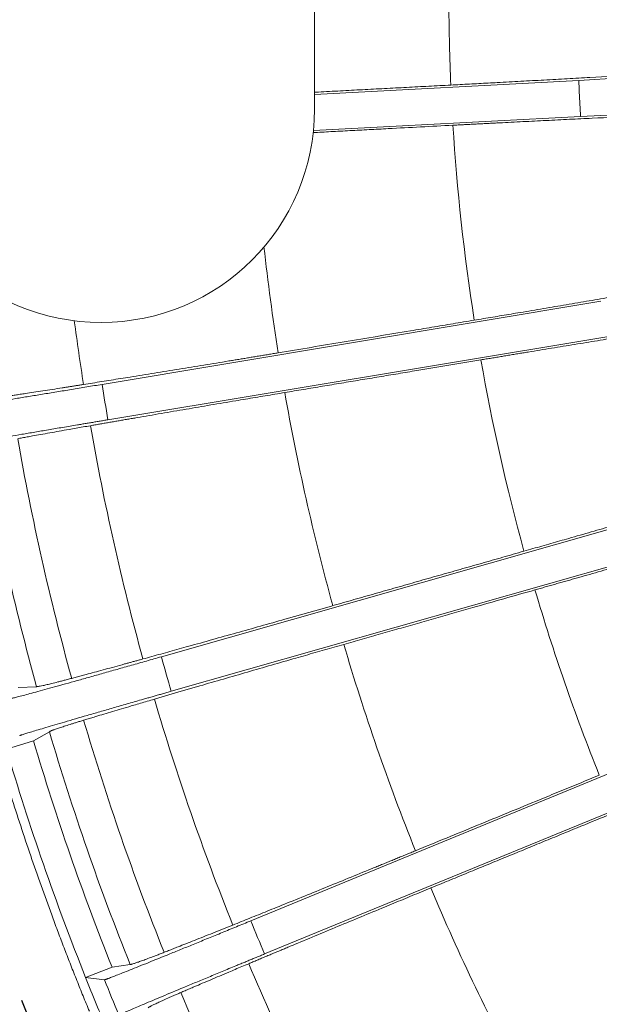
# Model space of a CAD drawing. Units: millimetres. Extents: x -69 to 3251, y -66 to 3656.
# Drawn here: x 2007 to 2065, y 797 to 896 of the extents above; entities that cross this region are included whole.
import ezdxf

# ---------------------------------------------------------------- set-up
doc = ezdxf.new("R2010")
doc.units = ezdxf.units.MM
doc.linetypes.add('CENTER', pattern=[50.8, 31.75, -6.35, 6.35, -6.35])

msp = doc.modelspace()

# ---------------------------------------------------------------- linework, layer by layer
at = {"color": 7, "linetype": 'Continuous', "lineweight": 15}
for p, q in [((2036.339, 898.398), (2036.339, 886.898)), ((2062.944, 889.771), (2101.557, 892.139)), ((2036.339, 888.372), (2062.944, 889.771)), ((2101.782, 887.856), (2063.133, 886.161)), ((2063.133, 886.161), (2036.231, 884.747)), ((2014.944, 859.159), (2065.169, 867.528)), ((2065.763, 863.962), (2015.538, 855.594)), ((2020.912, 831.718), (2069.879, 845.676)), ((2070.87, 842.199), (2021.903, 828.242)), ((2006.495, 828.639), (2008.344, 828.706)), ((2029.926, 805.12), (2077.015, 824.491)), ((2008.03, 823.256), (2009.636, 824.173)), ((2008.03, 823.256), (2005.301, 822.424)), ((2078.39, 821.148), (2031.301, 801.778)), ((2015.946, 800.442), (2017.775, 800.716)), ((2013.288, 799.405), (2015.946, 800.442)), ((2015.178, 799.181), (2013.288, 799.405))]:
    msp.add_line(p, q, dxfattribs=at)
for centre, radius, start, end in [((2014.839, 886.898), 21.5, 180, 0), ((2261.435, 898.398), 258.878, 189.94552, 195.42448), ((2261.435, 898.398), 262.511, 189.9744, 195.39559), ((2261.435, 898.398), 258.878, 196.39552, 201.87448), ((2261.435, 898.398), 262.511, 196.4244, 201.8456), ((2261.435, 898.398), 267.164, 196.52134, 201.74866), ((2261.435, 898.398), 264.311, 196.5167, 201.7533), ((2261.435, 898.398), 267.164, 201.74866, 202.97134), ((2261.435, 898.398), 265.493, 201.94453, 202.77547), ((2261.435, 898.398), 258.878, 202.84552, 208.32448)]:
    msp.add_arc(centre, radius, start, end, dxfattribs=at)
at = {"color": 1, "linetype": 'CENTER'}
msp.add_arc((2261.435, 898.398), 274, 201.69239, 209.73618, dxfattribs=at)
at = {"color": 7, "linetype": 'Continuous', "lineweight": 15}
for points, knots in [([(2050.062, 889.313), (2050.003, 890.68), (2049.958, 892.041), (2049.926, 893.398), (2049.896, 894.675), (2049.877, 895.948), (2049.858, 897.22), (2049.853, 897.613), (2049.847, 898.006), (2049.841, 898.398)], [0, 0, 0, 0, 0.4476459, 0.4476459, 0.4476459, 0.8688651, 0.8688651, 0.8688651, 0.9988646, 0.9988646, 0.9988646, 0.9988646]), ([(2081.052, 891.132), (2080.957, 891.125), (2080.766, 891.112), (2080.47, 891.091), (2080.166, 891.07), (2079.852, 891.048), (2079.266, 891.008), (2078.368, 890.948), (2077.091, 890.865), (2075.618, 890.771), (2073.929, 890.665), (2071.592, 890.521), (2068.394, 890.33), (2064.915, 890.128), (2061.803, 889.952), (2059.474, 889.822), (2057.12, 889.692), (2055.231, 889.589), (2053.815, 889.513), (2052.882, 889.463), (2051.945, 889.413), (2051.005, 889.363), (2050.376, 889.33), (2050.062, 889.313)], [0, 0, 0, 0, 0.016523, 0.03303, 0.049526, 0.066015, 0.082499, 0.139518, 0.196152, 0.252568, 0.321617, 0.389938, 0.501362, 0.633762, 0.697268, 0.760206, 0.821131, 0.881828, 0.905435, 0.929033, 0.952646, 0.976294, 1, 1, 1, 1]), ([(2063.133, 886.161), (2063.109, 886.562), (2063.061, 887.364), (2062.998, 888.567), (2062.962, 889.37), (2062.944, 889.771)], [0, 0, 0, 0, 0.3333354, 0.6666646, 1, 1, 1, 1]), ([(2050.062, 889.313), (2049.32, 889.274), (2047.836, 889.196), (2045.611, 889.079), (2043.387, 888.962), (2041.165, 888.845), (2038.944, 888.728), (2037.336, 888.644), (2036.467, 888.599), (2036.339, 888.592)], [0, 0, 0, 0, 0.111361, 0.2226533, 0.3338796, 0.4450426, 0.5561448, 0.667189, 0.6864397, 0.6864397, 0.6864397, 0.6864397]), ([(2050.275, 885.266), (2050.45, 885.275), (2050.799, 885.293), (2051.323, 885.321), (2051.845, 885.348), (2052.367, 885.375), (2052.887, 885.402), (2053.406, 885.429), (2053.924, 885.455), (2054.441, 885.482), (2055.581, 885.54), (2057.334, 885.629), (2059.689, 885.747), (2062.018, 885.862), (2065.132, 886.013), (2068.612, 886.177), (2071.811, 886.322), (2074.15, 886.425), (2076.065, 886.506), (2077.927, 886.582), (2079.306, 886.636), (2080.225, 886.67), (2080.773, 886.689), (2081.114, 886.701), (2081.284, 886.707)], [0, 0, 0, 0, 0.013177, 0.026334, 0.039474, 0.052602, 0.065721, 0.078835, 0.091947, 0.105062, 0.118182, 0.178869, 0.239809, 0.302734, 0.366253, 0.498651, 0.60996, 0.678327, 0.74745, 0.829355, 0.911928, 0.941252, 0.970602, 1, 1, 1, 1]), ([(2036.208, 884.526), (2036.797, 884.557), (2038.029, 884.622), (2039.904, 884.721), (2041.833, 884.822), (2044.206, 884.947), (2047.02, 885.095), (2049.191, 885.209), (2050.275, 885.266)], [0.2963341, 0.2963341, 0.2963341, 0.2963341, 0.3848037, 0.4812004, 0.5776787, 0.6742406, 0.8372996, 1, 1, 1, 1]), ([(2013.663, 796.004), (2013.452, 796.519), (2013.028, 797.548), (2012.406, 799.097), (2011.792, 800.65), (2011.188, 802.207), (2010.594, 803.768), (2009.464, 806.79), (2007.858, 811.293), (2005.87, 817.31), (2003.718, 824.382), (2001.497, 832.535), (1999.326, 841.79), (1997.484, 851.115), (1995.975, 860.5), (1994.798, 869.933), (1994.149, 877.238), (1993.877, 881.393), (1993.818, 882.388)], [0, 0, 0, 0, 0.015892, 0.0317846, 0.0476784, 0.063574, 0.0794721, 0.0953732, 0.1556858, 0.2159838, 0.2763011, 0.3667598, 0.4572237, 0.5476824, 0.6381463, 0.728605, 0.8190689, 0.8475142, 0.8475142, 0.8475142, 0.8475142]), ([(2083.01, 870.914), (2082.916, 870.897), (2082.728, 870.862), (2082.435, 870.808), (2082.134, 870.753), (2081.825, 870.696), (2081.374, 870.614), (2080.766, 870.503), (2079.899, 870.347), (2078.899, 870.167), (2077.03, 869.834), (2074.376, 869.366), (2071.186, 868.811), (2068.534, 868.353), (2066.299, 867.969), (2064.016, 867.58), (2061.717, 867.189), (2059.392, 866.795), (2057.526, 866.481), (2056.128, 866.246), (2055.206, 866.091), (2054.281, 865.937), (2053.352, 865.781), (2052.732, 865.678), (2052.421, 865.626)], [0, 0, 0, 0, 0.016556, 0.033097, 0.049626, 0.066147, 0.082665, 0.119797, 0.156842, 0.204829, 0.252571, 0.389862, 0.501278, 0.56792, 0.633758, 0.69726, 0.760194, 0.82112, 0.881818, 0.905427, 0.929027, 0.952642, 0.976292, 1, 1, 1, 1]), ([(2053.086, 861.628), (2053.264, 861.658), (2053.62, 861.717), (2054.153, 861.805), (2054.685, 861.894), (2055.216, 861.982), (2055.745, 862.07), (2056.274, 862.157), (2056.801, 862.244), (2057.327, 862.331), (2058.47, 862.52), (2060.22, 862.808), (2062.549, 863.19), (2064.838, 863.564), (2067.852, 864.053), (2071.24, 864.599), (2074.368, 865.097), (2076.681, 865.462), (2078.594, 865.761), (2080.468, 866.051), (2081.847, 866.261), (2082.746, 866.396), (2083.258, 866.473), (2083.578, 866.52), (2083.738, 866.544)], [0, 0, 0, 0, 0.013581, 0.027141, 0.040683, 0.054212, 0.067731, 0.081246, 0.094759, 0.108276, 0.1218, 0.183039, 0.244549, 0.306873, 0.369788, 0.498655, 0.609975, 0.678337, 0.747455, 0.831605, 0.916452, 0.944271, 0.972114, 1, 1, 1, 1]), ([(2052.421, 865.626), (2051.707, 865.507), (2050.279, 865.269), (2048.135, 864.911), (2045.592, 864.488), (2042.654, 863.998), (2039.323, 863.444), (2035.997, 862.89), (2033.782, 862.522), (2032.675, 862.337)], [0, 0, 0, 0, 0.108413, 0.216995, 0.32575, 0.494671, 0.663347, 0.831787, 1, 1, 1, 1]), ([(2032.675, 862.337), (2032.51, 862.31), (2032.178, 862.255), (2031.682, 862.172), (2031.186, 862.09), (2030.689, 862.008), (2030.193, 861.926), (2029.698, 861.844), (2029.202, 861.762), (2028.707, 861.68), (2028.212, 861.598), (2027.032, 861.404), (2025.173, 861.099), (2022.665, 860.69), (2020.183, 860.287), (2018.241, 859.975), (2016.809, 859.745), (2015.852, 859.592), (2014.911, 859.441), (2013.982, 859.293), (2013.38, 859.198), (2013.077, 859.15)], [0, 0, 0, 0, 0.022698, 0.045409, 0.068143, 0.090909, 0.113715, 0.13657, 0.159482, 0.182462, 0.205516, 0.228654, 0.347863, 0.469689, 0.596406, 0.726519, 0.780226, 0.834373, 0.889015, 0.944206, 1, 1, 1, 1]), ([(2033.342, 858.336), (2033.974, 858.442), (2035.239, 858.653), (2037.137, 858.97), (2039.037, 859.287), (2040.939, 859.604), (2042.843, 859.921), (2044.748, 860.239), (2047.092, 860.629), (2049.871, 861.093), (2052.016, 861.45), (2053.086, 861.628)], [0, 0, 0, 0, 0.0960893, 0.1922534, 0.288494, 0.3848129, 0.4812118, 0.5776924, 0.6742566, 0.8373091, 1, 1, 1, 1]), ([(1999.243, 856.662), (1999.246, 856.662), (1999.252, 856.661), (1999.273, 856.661), (1999.302, 856.663), (1999.342, 856.666), (1999.39, 856.671), (1999.449, 856.678), (1999.516, 856.686), (1999.668, 856.705), (1999.964, 856.746), (2000.5, 856.824), (2001.17, 856.925), (2002.237, 857.09), (2003.882, 857.349), (2005.836, 857.663), (2007.557, 857.942), (2008.935, 858.167), (2010.374, 858.403), (2011.615, 858.607), (2012.627, 858.774), (2013.398, 858.902), (2014.171, 859.03), (2014.686, 859.116), (2014.944, 859.159)], [0, 0, 0, 0, 0.015586, 0.031075, 0.046478, 0.061807, 0.077073, 0.092289, 0.107466, 0.122616, 0.181802, 0.240996, 0.299602, 0.358967, 0.479124, 0.603183, 0.666989, 0.731713, 0.797774, 0.864235, 0.898288, 0.932226, 0.966109, 1, 1, 1, 1]), ([(2013.077, 859.15), (2012.953, 859.13), (2012.704, 859.091), (2012.339, 859.033), (2011.978, 858.976), (2011.624, 858.921), (2011.275, 858.866), (2010.697, 858.775), (2009.912, 858.653), (2008.953, 858.504), (2008.052, 858.365), (2007.301, 858.251), (2006.687, 858.158), (2006.187, 858.083), (2005.88, 858.038), (2005.726, 858.015)], [0, 0, 0, 0, 0.040688, 0.081357, 0.122015, 0.162673, 0.203341, 0.24403, 0.368393, 0.492799, 0.618976, 0.745196, 0.830127, 0.915031, 1, 1, 1, 1]), ([(2013.769, 854.997), (2013.92, 855.023), (2014.221, 855.076), (2014.68, 855.156), (2015.142, 855.236), (2015.607, 855.317), (2016.076, 855.399), (2016.549, 855.481), (2017.026, 855.564), (2017.506, 855.647), (2017.989, 855.73), (2019.101, 855.922), (2020.874, 856.227), (2023.354, 856.652), (2025.859, 857.078), (2027.876, 857.419), (2029.383, 857.673), (2030.371, 857.839), (2031.36, 858.005), (2032.35, 858.171), (2033.012, 858.281), (2033.342, 858.336)], [0, 0, 0, 0, 0.028039, 0.05592, 0.083652, 0.111239, 0.13869, 0.16601, 0.193207, 0.220287, 0.247258, 0.274126, 0.404322, 0.531163, 0.652857, 0.771989, 0.818042, 0.8638, 0.909333, 0.95471, 1, 1, 1, 1]), ([(2015.538, 855.594), (2015.391, 855.569), (2015.097, 855.52), (2014.656, 855.447), (2014.215, 855.373), (2013.775, 855.299), (2013.335, 855.225), (2012.896, 855.152), (2012.105, 855.019), (2010.974, 854.828), (2009.538, 854.585), (2008.162, 854.351), (2006.443, 854.057), (2004.492, 853.72), (2002.851, 853.432), (2001.788, 853.241), (2001.12, 853.119), (2000.586, 853.019), (2000.26, 852.955), (2000.071, 852.916), (1999.966, 852.892), (1999.897, 852.874), (1999.883, 852.868), (1999.876, 852.864)], [0, 0, 0, 0, 0.0193444, 0.0386797, 0.0580175, 0.077369, 0.0967458, 0.1161592, 0.1356206, 0.2020054, 0.2680386, 0.3327098, 0.3965097, 0.5205537, 0.6407353, 0.7001093, 0.7587665, 0.8179881, 0.8772445, 0.9075977, 0.9381108, 0.9688803, 1, 1, 1, 1]), ([(2006.447, 853.687), (2006.523, 853.701), (2006.674, 853.729), (2006.91, 853.773), (2007.154, 853.818), (2007.405, 853.864), (2007.665, 853.911), (2008.107, 853.992), (2008.759, 854.11), (2009.657, 854.271), (2010.612, 854.441), (2011.504, 854.599), (2012.316, 854.742), (2013.028, 854.867), (2013.522, 854.954), (2013.769, 854.997)], [0, 0, 0, 0, 0.04246, 0.084896, 0.127321, 0.169746, 0.212183, 0.254642, 0.380791, 0.506982, 0.631374, 0.755808, 0.837201, 0.918571, 1, 1, 1, 1]), ([(2087.227, 851.045), (2087.135, 851.017), (2086.952, 850.961), (2086.667, 850.874), (2086.374, 850.786), (2086.073, 850.694), (2085.51, 850.525), (2084.648, 850.265), (2083.424, 849.9), (2082.01, 849.479), (2080.388, 848.999), (2078.142, 848.338), (2075.067, 847.437), (2071.72, 846.464), (2068.726, 845.597), (2066.485, 844.95), (2064.219, 844.298), (2062.4, 843.776), (2061.038, 843.386), (2060.139, 843.129), (2059.238, 842.871), (2058.333, 842.612), (2057.728, 842.44), (2057.425, 842.353)], [0, 0, 0, 0, 0.016567, 0.033119, 0.049659, 0.066192, 0.082721, 0.139665, 0.196226, 0.252569, 0.321629, 0.38996, 0.501364, 0.633798, 0.69731, 0.760253, 0.821173, 0.881864, 0.905464, 0.929055, 0.95266, 0.976301, 1, 1, 1, 1]), ([(2058.536, 838.456), (2058.71, 838.505), (2059.057, 838.604), (2059.577, 838.752), (2060.096, 838.9), (2060.614, 839.047), (2061.131, 839.194), (2061.646, 839.34), (2062.161, 839.486), (2062.675, 839.632), (2063.789, 839.948), (2065.496, 840.431), (2067.768, 841.073), (2070.001, 841.701), (2072.938, 842.525), (2076.242, 843.448), (2079.293, 844.293), (2081.55, 844.916), (2083.4, 845.423), (2085.2, 845.913), (2086.533, 846.273), (2087.421, 846.512), (2087.948, 846.653), (2088.277, 846.74), (2088.441, 846.784)], [0, 0, 0, 0, 0.013594, 0.027166, 0.040721, 0.054262, 0.067794, 0.081321, 0.094847, 0.108376, 0.121913, 0.183169, 0.244697, 0.307002, 0.369898, 0.498653, 0.60998, 0.678338, 0.747452, 0.829512, 0.912242, 0.941461, 0.970706, 1, 1, 1, 1]), ([(2057.425, 842.353), (2056.71, 842.15), (2055.282, 841.742), (2053.139, 841.132), (2050.998, 840.521), (2048.858, 839.911), (2046.719, 839.302), (2044.581, 838.693), (2042.445, 838.084), (2040.309, 837.476), (2038.886, 837.07), (2038.174, 836.868)], [0, 0, 0, 0, 0.111342, 0.22262, 0.333837, 0.444995, 0.556097, 0.667146, 0.778144, 0.889095, 1, 1, 1, 1]), ([(2039.286, 832.967), (2039.902, 833.143), (2041.136, 833.495), (2042.987, 834.023), (2044.839, 834.551), (2046.693, 835.08), (2048.549, 835.609), (2050.407, 836.139), (2052.692, 836.79), (2055.402, 837.563), (2057.492, 838.158), (2058.536, 838.456)], [0, 0, 0, 0, 0.096094, 0.192262, 0.288507, 0.384831, 0.481234, 0.577719, 0.674288, 0.837325, 1, 1, 1, 1]), ([(2038.174, 836.868), (2038.013, 836.822), (2037.691, 836.73), (2037.209, 836.593), (2036.726, 836.456), (2036.244, 836.319), (2035.762, 836.182), (2035.28, 836.045), (2034.798, 835.908), (2034.316, 835.772), (2033.835, 835.636), (2032.686, 835.311), (2030.875, 834.799), (2028.429, 834.111), (2026.006, 833.432), (2024.109, 832.902), (2022.709, 832.512), (2021.773, 832.251), (2020.852, 831.996), (2019.943, 831.744), (2019.354, 831.581), (2019.058, 831.499)], [0, 0, 0, 0, 0.02263, 0.045275, 0.067941, 0.090639, 0.113377, 0.136163, 0.159007, 0.181917, 0.204901, 0.227969, 0.347068, 0.468776, 0.595602, 0.72583, 0.77967, 0.833951, 0.88873, 0.944062, 1, 1, 1, 1]), ([(2020.212, 827.45), (2020.359, 827.493), (2020.652, 827.579), (2021.098, 827.71), (2021.547, 827.841), (2022, 827.974), (2022.456, 828.107), (2022.915, 828.242), (2023.379, 828.377), (2023.845, 828.513), (2024.316, 828.65), (2025.398, 828.966), (2027.124, 829.468), (2029.539, 830.167), (2031.98, 830.872), (2033.949, 831.439), (2035.419, 831.861), (2036.384, 832.137), (2037.35, 832.414), (2038.318, 832.69), (2038.963, 832.875), (2039.286, 832.967)], [0, 0, 0, 0, 0.027989, 0.055821, 0.083504, 0.111043, 0.138446, 0.165719, 0.192869, 0.219903, 0.246828, 0.273651, 0.403767, 0.530533, 0.652308, 0.771516, 0.817666, 0.86352, 0.909147, 0.954617, 1, 1, 1, 1]), ([(2005.591, 827.473), (2005.594, 827.473), (2005.6, 827.472), (2005.621, 827.475), (2005.65, 827.48), (2005.689, 827.488), (2005.736, 827.498), (2005.794, 827.511), (2005.86, 827.527), (2006.009, 827.563), (2006.298, 827.637), (2006.822, 827.775), (2007.477, 827.951), (2008.518, 828.234), (2010.123, 828.677), (2012.03, 829.208), (2013.709, 829.678), (2015.053, 830.057), (2016.456, 830.452), (2017.666, 830.795), (2018.653, 831.075), (2019.405, 831.289), (2020.158, 831.503), (2020.661, 831.646), (2020.912, 831.718)], [0, 0, 0, 0, 0.015586, 0.031075, 0.046478, 0.061807, 0.077073, 0.092289, 0.107466, 0.122617, 0.181802, 0.240996, 0.299602, 0.358968, 0.479125, 0.603184, 0.666989, 0.731713, 0.797775, 0.864236, 0.898288, 0.932226, 0.966109, 1, 1, 1, 1]), ([(2019.058, 831.499), (2018.937, 831.465), (2018.694, 831.398), (2018.337, 831.3), (2017.985, 831.203), (2017.639, 831.108), (2017.299, 831.014), (2016.734, 830.859), (2015.968, 830.649), (2015.032, 830.393), (2014.152, 830.154), (2013.419, 829.956), (2012.82, 829.795), (2012.331, 829.665), (2012.031, 829.585), (2011.881, 829.545)], [0, 0, 0, 0, 0.040708, 0.081397, 0.122075, 0.162753, 0.203441, 0.24415, 0.368533, 0.492959, 0.619116, 0.745316, 0.830207, 0.915071, 1, 1, 1, 1]), ([(2011.881, 829.545), (2011.807, 829.525), (2011.656, 829.486), (2011.442, 829.429), (2011.235, 829.375), (2011.035, 829.323), (2010.844, 829.273), (2010.66, 829.225), (2010.319, 829.138), (2009.867, 829.024), (2009.375, 828.904), (2008.98, 828.813), (2008.717, 828.759), (2008.543, 828.728), (2008.425, 828.712), (2008.371, 828.708), (2008.344, 828.706)], [0, 0, 0, 0, 0.028855, 0.0579, 0.087145, 0.116601, 0.146276, 0.176181, 0.206324, 0.32103, 0.440869, 0.568694, 0.705506, 0.795891, 0.894042, 1, 1, 1, 1]), ([(2021.903, 828.242), (2021.76, 828.201), (2021.473, 828.119), (2021.043, 827.996), (2020.613, 827.873), (2020.184, 827.751), (2019.755, 827.628), (2019.327, 827.506), (2018.557, 827.285), (2017.454, 826.968), (2016.054, 826.565), (2014.713, 826.178), (2013.038, 825.693), (2011.138, 825.139), (2009.539, 824.668), (2008.504, 824.359), (2007.854, 824.163), (2007.335, 824.004), (2007.018, 823.903), (2006.834, 823.843), (2006.733, 823.808), (2006.666, 823.782), (2006.653, 823.774), (2006.647, 823.77)], [0, 0, 0, 0, 0.019344, 0.03868, 0.058017, 0.077369, 0.096745, 0.116159, 0.13562, 0.202005, 0.268038, 0.332709, 0.396508, 0.520552, 0.640734, 0.700108, 0.758765, 0.817987, 0.877244, 0.907597, 0.938111, 0.96888, 1, 1, 1, 1]), ([(2013.084, 825.326), (2013.158, 825.348), (2013.304, 825.393), (2013.535, 825.463), (2013.772, 825.535), (2014.016, 825.609), (2014.269, 825.685), (2014.699, 825.815), (2015.334, 826.005), (2016.208, 826.266), (2017.138, 826.543), (2018.007, 826.8), (2018.798, 827.033), (2019.491, 827.238), (2019.972, 827.379), (2020.212, 827.45)], [0, 0, 0, 0, 0.04247, 0.0849169, 0.1273522, 0.1697874, 0.2122342, 0.254704, 0.3808625, 0.5070638, 0.6314453, 0.7558691, 0.8372413, 0.918591, 1, 1, 1, 1]), ([(2009.636, 824.173), (2009.648, 824.18), (2009.671, 824.193), (2009.716, 824.215), (2009.767, 824.238), (2009.826, 824.263), (2009.892, 824.29), (2010.018, 824.339), (2010.24, 824.42), (2010.627, 824.553), (2011.111, 824.711), (2011.593, 824.864), (2012.02, 824.998), (2012.35, 825.1), (2012.701, 825.209), (2012.957, 825.287), (2013.084, 825.326)], [0, 0, 0, 0, 0.054432, 0.106883, 0.157358, 0.205862, 0.252401, 0.296981, 0.434185, 0.562433, 0.681804, 0.796153, 0.848091, 0.899345, 0.949965, 1, 1, 1, 1]), ([(2065.012, 819.79), (2064.343, 819.515), (2063.005, 818.965), (2060.996, 818.138), (2058.613, 817.158), (2055.858, 816.025), (2052.734, 814.74), (2049.615, 813.458), (2047.538, 812.604), (2046.5, 812.177)], [0, 0, 0, 0, 0.108354, 0.216878, 0.325577, 0.494541, 0.66326, 0.831744, 1, 1, 1, 1]), ([(2048.043, 808.426), (2048.635, 808.67), (2049.821, 809.158), (2051.601, 809.89), (2053.382, 810.624), (2055.165, 811.357), (2056.95, 812.092), (2058.736, 812.826), (2060.934, 813.731), (2063.54, 814.803), (2065.55, 815.629), (2066.554, 816.042)], [0, 0, 0, 0, 0.096088, 0.19225, 0.288489, 0.384807, 0.481204, 0.577683, 0.674245, 0.837302, 1, 1, 1, 1]), ([(2046.5, 812.177), (2046.343, 812.112), (2046.028, 811.983), (2045.558, 811.79), (2045.087, 811.597), (2044.617, 811.404), (2044.146, 811.211), (2043.676, 811.018), (2043.206, 810.826), (2042.737, 810.633), (2042.267, 810.441), (2041.155, 809.986), (2039.404, 809.271), (2037.051, 808.312), (2034.726, 807.368), (2032.913, 806.633), (2031.577, 806.093), (2030.688, 805.734), (2029.813, 805.381), (2028.949, 805.033), (2028.389, 804.808), (2028.107, 804.695)], [0, 0, 0, 0, 0.022951, 0.045915, 0.068903, 0.091923, 0.114985, 0.138096, 0.161268, 0.184508, 0.207825, 0.231228, 0.35085, 0.473116, 0.599425, 0.729108, 0.782317, 0.835957, 0.890083, 0.944747, 1, 1, 1, 1]), ([(2029.709, 800.801), (2029.85, 800.86), (2030.131, 800.978), (2030.559, 801.158), (2030.991, 801.339), (2031.425, 801.522), (2031.863, 801.706), (2032.304, 801.891), (2032.749, 802.077), (2033.197, 802.265), (2033.649, 802.454), (2034.688, 802.888), (2036.346, 803.581), (2038.667, 804.547), (2041.014, 805.522), (2042.907, 806.306), (2044.321, 806.891), (2045.25, 807.274), (2046.18, 807.658), (2047.11, 808.042), (2047.732, 808.298), (2048.043, 808.426)], [0, 0, 0, 0, 0.0279674, 0.0557788, 0.0834408, 0.1109597, 0.1383423, 0.1655953, 0.1927254, 0.2197397, 0.2466451, 0.2734487, 0.4035318, 0.5302661, 0.6520753, 0.7713151, 0.8175065, 0.8634009, 0.9090677, 0.9545771, 1, 1, 1, 1]), ([(2015.178, 799.181), (2015.181, 799.182), (2015.187, 799.182), (2015.207, 799.187), (2015.236, 799.195), (2015.273, 799.207), (2015.32, 799.223), (2015.375, 799.242), (2015.439, 799.266), (2015.583, 799.318), (2015.862, 799.424), (2016.367, 799.62), (2016.999, 799.868), (2018.001, 800.267), (2019.547, 800.887), (2021.382, 801.629), (2022.997, 802.285), (2024.291, 802.812), (2025.64, 803.363), (2026.804, 803.839), (2027.753, 804.228), (2028.476, 804.525), (2029.2, 804.822), (2029.684, 805.021), (2029.926, 805.12)], [0, 0, 0, 0, 0.01559, 0.031082, 0.046488, 0.06182, 0.077089, 0.092308, 0.107488, 0.122642, 0.181836, 0.241038, 0.299649, 0.359019, 0.479181, 0.603237, 0.667038, 0.731756, 0.797809, 0.864261, 0.898308, 0.932239, 0.966116, 1, 1, 1, 1]), ([(2028.107, 804.695), (2027.991, 804.648), (2027.757, 804.554), (2027.413, 804.416), (2027.074, 804.28), (2026.741, 804.146), (2026.412, 804.015), (2025.869, 803.797), (2025.131, 803.502), (2024.23, 803.143), (2023.382, 802.807), (2022.677, 802.528), (2022.099, 802.301), (2021.629, 802.116), (2021.34, 802.004), (2021.196, 801.947)], [0, 0, 0, 0, 0.040737, 0.081454, 0.12216, 0.162867, 0.203584, 0.244321, 0.368733, 0.493188, 0.619316, 0.745487, 0.83032, 0.915127, 1, 1, 1, 1]), ([(2031.301, 801.778), (2031.163, 801.721), (2030.887, 801.608), (2030.474, 801.437), (2030.061, 801.267), (2029.649, 801.097), (2029.237, 800.927), (2028.825, 800.758), (2028.085, 800.452), (2027.025, 800.014), (2025.68, 799.456), (2024.391, 798.921), (2022.782, 798.25), (2020.955, 797.486), (2019.419, 796.839), (2018.424, 796.416), (2017.8, 796.147), (2017.302, 795.931), (2016.997, 795.795), (2016.821, 795.714), (2016.725, 795.668), (2016.661, 795.635), (2016.649, 795.625), (2016.643, 795.621)], [0, 0, 0, 0, 0.019331, 0.038654, 0.057978, 0.077317, 0.096681, 0.116081, 0.13553, 0.201882, 0.267884, 0.332537, 0.39632, 0.520355, 0.64055, 0.699943, 0.758617, 0.817869, 0.877154, 0.90753, 0.938065, 0.968857, 1, 1, 1, 1]), ([(2021.196, 801.947), (2021.124, 801.919), (2020.982, 801.864), (2020.778, 801.785), (2020.58, 801.708), (2020.39, 801.635), (2020.208, 801.565), (2020.032, 801.498), (2019.704, 801.373), (2019.268, 801.209), (2018.79, 801.033), (2018.403, 800.897), (2018.144, 800.812), (2017.973, 800.761), (2017.855, 800.731), (2017.802, 800.721), (2017.775, 800.716)], [0, 0, 0, 0, 0.028458, 0.057101, 0.085938, 0.114979, 0.144233, 0.173709, 0.203416, 0.31767, 0.436991, 0.565281, 0.702585, 0.793814, 0.892938, 1, 1, 1, 1]), ([(2022.865, 797.89), (2022.935, 797.92), (2023.076, 797.981), (2023.297, 798.077), (2023.525, 798.175), (2023.76, 798.276), (2024.002, 798.38), (2024.415, 798.557), (2025.025, 798.818), (2025.864, 799.175), (2026.757, 799.554), (2027.591, 799.908), (2028.351, 800.228), (2029.016, 800.509), (2029.478, 800.704), (2029.709, 800.801)], [0, 0, 0, 0, 0.04248, 0.084937, 0.127382, 0.169827, 0.212284, 0.254764, 0.380933, 0.507144, 0.631516, 0.75593, 0.837282, 0.918611, 1, 1, 1, 1]), ([(2019.568, 796.357), (2019.579, 796.365), (2019.601, 796.38), (2019.643, 796.407), (2019.692, 796.437), (2019.748, 796.468), (2019.811, 796.503), (2019.931, 796.566), (2020.143, 796.672), (2020.514, 796.847), (2020.978, 797.059), (2021.44, 797.266), (2021.849, 797.446), (2022.164, 797.585), (2022.499, 797.731), (2022.743, 797.837), (2022.865, 797.89)], [0, 0, 0, 0, 0.054632, 0.107273, 0.157925, 0.206595, 0.253289, 0.298012, 0.435389, 0.563801, 0.682989, 0.797179, 0.848849, 0.899843, 0.95021, 1, 1, 1, 1]), ([(2075.086, 798.223), (2074.452, 797.874), (2073.184, 797.176), (2071.279, 796.129), (2069.021, 794.886), (2066.411, 793.451), (2063.452, 791.824), (2060.497, 790.2), (2058.529, 789.118), (2057.546, 788.578)], [0, 0, 0, 0, 0.108412, 0.216994, 0.325748, 0.494669, 0.663345, 0.831786, 1, 1, 1, 1])]:
    msp.add_open_spline(points, degree=3, knots=knots, dxfattribs=at)
for points in [[(2050.275, 885.266), (2050.677, 878.8), (2051.384, 872.24), (2052.421, 865.626)], [(2031.247, 873.005), (2031.637, 869.467), (2032.112, 865.909), (2032.675, 862.337)], [(2012.147, 865.568), (2012.428, 863.434), (2012.738, 861.294), (2013.077, 859.15)], [(2053.086, 861.628), (2054.216, 855.23), (2055.657, 848.79), (2057.425, 842.353)], [(2015.538, 855.594), (2015.332, 856.777), (2015.134, 857.966), (2014.944, 859.159)], [(2033.342, 858.336), (2034.594, 851.211), (2036.198, 844.037), (2038.174, 836.868)], [(2013.769, 854.997), (2015.136, 847.198), (2016.892, 839.346), (2019.058, 831.499)], [(2058.536, 838.456), (2060.382, 832.207), (2062.539, 825.971), (2065.012, 819.79)], [(2039.286, 832.967), (2041.336, 826.007), (2043.739, 819.06), (2046.5, 812.177)], [(2021.903, 828.242), (2021.566, 829.395), (2021.235, 830.553), (2020.912, 831.718)], [(2020.212, 827.45), (2022.453, 819.832), (2025.082, 812.227), (2028.107, 804.695)], [(2048.043, 808.426), (2050.869, 801.721), (2054.039, 795.089), (2057.546, 788.578)], [(2031.301, 801.778), (2030.835, 802.886), (2030.377, 804), (2029.926, 805.12)], [(2029.709, 800.801), (2032.8, 793.462), (2036.269, 786.202), (2040.111, 779.077)]]:
    msp.add_open_spline(points, degree=3, dxfattribs=at)

doc.saveas('drawing.dxf')
